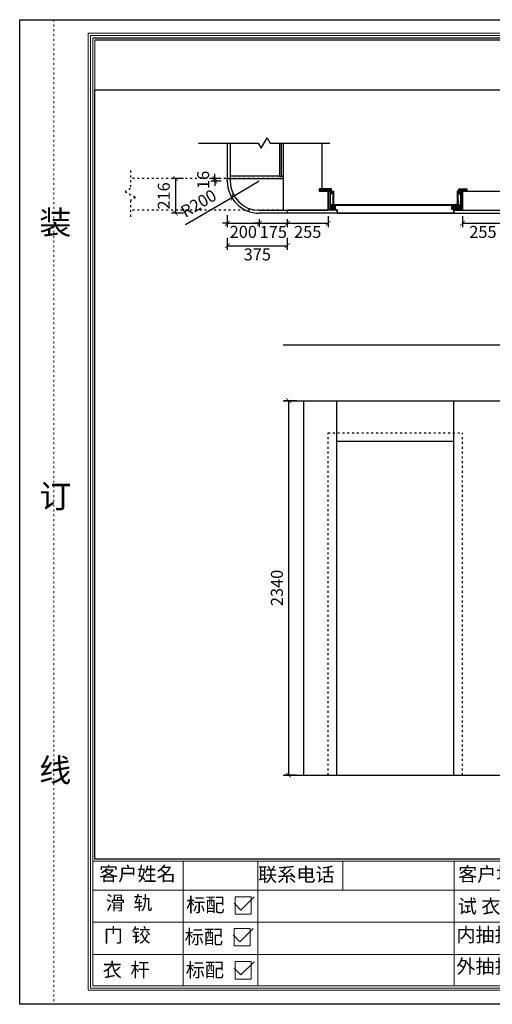
# Model space of a CAD drawing. Units: millimetres. Extents: x -67446 to -53010, y 137002 to 143154.
# Drawn here: x -67446 to -64492, y 137002 to 143154 of the extents above; entities that cross this region are included whole.
import ezdxf

# ---------------------------------------------------------------- set-up
doc = ezdxf.new("R2010")
doc.units = ezdxf.units.MM
doc.linetypes.add('ACAD_ISO03W100', pattern=[30, 12, -18])
for name, color, linetype in [('08打印', 7, 'Continuous'), ('内框图层', 1, 'Continuous'), ('填充', 8, 'Continuous'), ('背板', 7, 'Continuous')]:
    doc.layers.add(name, color=color, linetype=linetype)
doc.styles.get("Standard").update_dxf_attribs({"font": 'msyh.ttf'})
doc.styles.add('黑体', font='simhei.ttf', dxfattribs={"height": 80})
doc.dimstyles.new('GS-大标注(无小数)', dxfattribs={"dimscale": 25, "dimtxt": 3, "dimasz": 1.2, "dimexe": 1, "dimexo": 1.5, "dimgap": 1, "dimtad": 2, "dimdec": 0, "dimtxsty": 'Standard', "dimblk": 'ARCHTICK', "dimcen": 2.5, "dimclrd": 251, "dimclre": 251, "dimclrt": 256, "dimadec": 0, "dimazin": 0, "dimtfac": 1, "dimtdec": 0, "dimtix": 1, "dimtmove": 2, "dimatfit": 3, "dimfxl": 2, "dimfxlon": 1, "dimarcsym": 0})

# ---------------------------------------------------------------- blocks, each defined once
blk = doc.blocks.new('SFGFGG')
at = {"color": 33}
for p, q in [((345444.5, -75668.3), (345420.5, -75688.3)), ((345420.5, -75668.3), (345444.5, -75688.3))]:
    blk.add_line(p, q, dxfattribs=at)
blk.add_lwpolyline([(345420.5, -75668.3), (345444.5, -75668.3), (345444.5, -75688.3), (345420.5, -75688.3), (345420.5, -75668.3)], dxfattribs=at)
blk = doc.blocks.new('_ArchTick')
at = {"color": 0, "linetype": 'ByBlock', "lineweight": 15, "const_width": 0.15}
blk.add_lwpolyline([(-0.5, -0.5), (0.5, 0.5)], dxfattribs=at)
blk = doc.blocks.new('*D10')
at = {"color": 251, "lineweight": -2, "transparency": 16777216}
for p in [(-65948.3, 142144.9), (-66409.6, 141873.5)]:
    blk.add_line(p, (-66120.6, 142043.4), dxfattribs=at)
at = {"layer": 'Defpoints', "color": 0, "transparency": 16777216}
for p in [(-65948.3, 142144.9), (-66120.6, 142043.4)]:
    blk.add_point(p, dxfattribs=at)
at = {"color": 251, "lineweight": -2, "transparency": 16777216, "xscale": 30, "yscale": 30, "zscale": 30, "rotation": 30.46774675719831}
blk.add_blockref('_ArchTick', (-66120.6, 142043.4), dxfattribs=at)
at = {"transparency": 16777216, "insert": (-66323.3, 141998.2), "char_height": 75, "attachment_point": 5, "rotation": 30.46775}
blk.add_mtext('R200', dxfattribs=at)
blk = doc.blocks.new('*D11')
at = {"color": 251, "lineweight": -2, "transparency": 16777216}
for p, q in [((-66185.8, 142160.9), (-66250.6, 142160.9)), ((-66225.6, 142160.9), (-66225.6, 142190.9)), ((-66225.6, 142144.9), (-66225.6, 142160.9)), ((-66185.8, 142144.9), (-66250.6, 142144.9)), ((-66225.6, 142144.9), (-66225.6, 142114.9))]:
    blk.add_line(p, q, dxfattribs=at)
at = {"layer": 'Defpoints', "color": 0, "transparency": 16777216}
for p in [(-66225.6, 142160.9), (-66148.3, 142160.9), (-66148.3, 142144.9)]:
    blk.add_point(p, dxfattribs=at)
at = {"color": 251, "lineweight": -2, "transparency": 16777216, "xscale": 30, "yscale": 30, "zscale": 30}
for p, rotation in [((-66225.6, 142160.9), 270), ((-66225.6, 142144.9), 90)]:
    blk.add_blockref('_ArchTick', p, dxfattribs=dict(at, rotation=rotation))
at = {"transparency": 16777216, "insert": (-66289.5, 142152.9), "char_height": 75, "attachment_point": 5, "rotation": 90}
blk.add_mtext('16', dxfattribs=at)
blk = doc.blocks.new('*D12')
at = {"color": 251, "lineweight": -2, "transparency": 16777216}
for p, q in [((-65948.3, 141882), (-65978.3, 141882)), ((-65948.3, 141907.4), (-65948.3, 141857)), ((-65948.3, 141882), (-65773.3, 141882)), ((-65773.3, 141907.4), (-65773.3, 141857)), ((-65773.3, 141882), (-65743.3, 141882))]:
    blk.add_line(p, q, dxfattribs=at)
at = {"layer": 'Defpoints', "color": 0, "transparency": 16777216}
for p in [(-65948.3, 141944.9), (-65773.3, 141944.9), (-65773.3, 141882)]:
    blk.add_point(p, dxfattribs=at)
at = {"color": 251, "lineweight": -2, "transparency": 16777216, "xscale": 30, "yscale": 30, "zscale": 30}
blk.add_blockref('_ArchTick', (-65948.3, 141882), dxfattribs=at)
at = {"color": 251, "lineweight": -2, "transparency": 16777216, "xscale": 30, "yscale": 30, "zscale": 30, "rotation": 180}
blk.add_blockref('_ArchTick', (-65773.3, 141882), dxfattribs=at)
at = {"transparency": 16777216, "insert": (-65860.8, 141818), "char_height": 75, "attachment_point": 5}
blk.add_mtext('175', dxfattribs=at)
blk = doc.blocks.new('*D13')
at = {"color": 251, "lineweight": -2, "transparency": 16777216}
for p, q in [((-66148.3, 141932), (-66148.3, 141857)), ((-66148.3, 141882), (-66178.3, 141882)), ((-66148.3, 141882), (-65948.3, 141882)), ((-65948.3, 141907.4), (-65948.3, 141857)), ((-65948.3, 141882), (-65918.3, 141882))]:
    blk.add_line(p, q, dxfattribs=at)
at = {"layer": 'Defpoints', "color": 0, "transparency": 16777216}
for p in [(-66148.3, 142144.9), (-65948.3, 141944.9), (-65948.3, 141882)]:
    blk.add_point(p, dxfattribs=at)
at = {"color": 251, "lineweight": -2, "transparency": 16777216, "xscale": 30, "yscale": 30, "zscale": 30}
blk.add_blockref('_ArchTick', (-66148.3, 141882), dxfattribs=at)
at = {"color": 251, "lineweight": -2, "transparency": 16777216, "xscale": 30, "yscale": 30, "zscale": 30, "rotation": 180}
blk.add_blockref('_ArchTick', (-65948.3, 141882), dxfattribs=at)
at = {"transparency": 16777216, "insert": (-66048.3, 141818.3), "char_height": 75, "attachment_point": 5}
blk.add_mtext('200', dxfattribs=at)
blk = doc.blocks.new('*D14')
at = {"color": 251, "lineweight": -2, "transparency": 16777216}
for p, q in [((-66148.3, 141791.4), (-66148.3, 141716.4)), ((-65773.3, 141791.4), (-65773.3, 141716.4)), ((-66148.3, 141741.4), (-65773.3, 141741.4))]:
    blk.add_line(p, q, dxfattribs=at)
at = {"layer": 'Defpoints', "color": 0, "transparency": 16777216}
for p in [(-66148.3, 142160.9), (-65773.3, 141962.9), (-65773.3, 141741.4)]:
    blk.add_point(p, dxfattribs=at)
at = {"color": 251, "lineweight": -2, "transparency": 16777216, "xscale": 30, "yscale": 30, "zscale": 30, "rotation": 180}
blk.add_blockref('_ArchTick', (-66148.3, 141741.4), dxfattribs=at)
at = {"color": 251, "lineweight": -2, "transparency": 16777216, "xscale": 30, "yscale": 30, "zscale": 30}
blk.add_blockref('_ArchTick', (-65773.3, 141741.4), dxfattribs=at)
at = {"transparency": 16777216, "insert": (-65960.8, 141677.6), "char_height": 75, "attachment_point": 5}
blk.add_mtext('375', dxfattribs=at)
blk = doc.blocks.new('*D15')
at = {"color": 251, "lineweight": -2, "transparency": 16777216}
for p, q in [((-66421.8, 142160.9), (-66496.8, 142160.9)), ((-66471.8, 142160.9), (-66471.8, 141944.9)), ((-66421.8, 141944.9), (-66496.8, 141944.9))]:
    blk.add_line(p, q, dxfattribs=at)
at = {"layer": 'Defpoints', "color": 0, "transparency": 16777216}
for p in [(-66130.3, 142160.9), (-66471.8, 141944.9), (-65948.3, 141944.9)]:
    blk.add_point(p, dxfattribs=at)
at = {"color": 251, "lineweight": -2, "transparency": 16777216, "xscale": 30, "yscale": 30, "zscale": 30}
for p, rotation in [((-66471.8, 142160.9), 90), ((-66471.8, 141944.9), 270)]:
    blk.add_blockref('_ArchTick', p, dxfattribs=dict(at, rotation=rotation))
at = {"transparency": 16777216, "insert": (-66535.7, 142052.9), "char_height": 75, "attachment_point": 5, "rotation": 90}
blk.add_mtext('216', dxfattribs=at)
blk = doc.blocks.new('*D16')
at = {"color": 251, "lineweight": -2, "transparency": 16777216}
for p, q in [((-64678.3, 141925.4), (-64678.3, 141857)), ((-64423.3, 141925.4), (-64423.3, 141857)), ((-64678.3, 141882), (-64423.3, 141882))]:
    blk.add_line(p, q, dxfattribs=at)
at = {"layer": 'Defpoints', "color": 0, "transparency": 16777216}
for p in [(-64678.3, 141962.9), (-64423.3, 141962.9), (-64423.3, 141882)]:
    blk.add_point(p, dxfattribs=at)
at = {"color": 251, "lineweight": -2, "transparency": 16777216, "xscale": 30, "yscale": 30, "zscale": 30, "rotation": 180}
blk.add_blockref('_ArchTick', (-64678.3, 141882), dxfattribs=at)
at = {"color": 251, "lineweight": -2, "transparency": 16777216, "xscale": 30, "yscale": 30, "zscale": 30}
blk.add_blockref('_ArchTick', (-64423.3, 141882), dxfattribs=at)
at = {"transparency": 16777216, "insert": (-64550.8, 141818.2), "char_height": 75, "attachment_point": 5}
blk.add_mtext('255', dxfattribs=at)
blk = doc.blocks.new('*D17')
at = {"color": 251, "lineweight": -2, "transparency": 16777216}
for p, q in [((-65518.3, 141925.4), (-65518.3, 141857)), ((-65773.3, 141907.4), (-65773.3, 141857)), ((-65773.3, 141882), (-65518.3, 141882))]:
    blk.add_line(p, q, dxfattribs=at)
at = {"layer": 'Defpoints', "color": 0, "transparency": 16777216}
for p in [(-65773.3, 141944.9), (-65518.3, 141962.9), (-65518.3, 141882)]:
    blk.add_point(p, dxfattribs=at)
at = {"color": 251, "lineweight": -2, "transparency": 16777216, "xscale": 30, "yscale": 30, "zscale": 30, "rotation": 180}
blk.add_blockref('_ArchTick', (-65773.3, 141882), dxfattribs=at)
at = {"color": 251, "lineweight": -2, "transparency": 16777216, "xscale": 30, "yscale": 30, "zscale": 30}
blk.add_blockref('_ArchTick', (-65518.3, 141882), dxfattribs=at)
at = {"transparency": 16777216, "insert": (-65645.8, 141818.2), "char_height": 75, "attachment_point": 5}
blk.add_mtext('255', dxfattribs=at)
blk = doc.blocks.new('*D23')
at = {"color": 251, "lineweight": -2, "transparency": 16777216}
for p, q in [((-65715.1, 140773.7), (-65790.1, 140773.7)), ((-65765.1, 140773.7), (-65765.1, 138433.7)), ((-65715.1, 138433.7), (-65790.1, 138433.7))]:
    blk.add_line(p, q, dxfattribs=at)
at = {"layer": 'Defpoints', "color": 0, "transparency": 16777216}
for p in [(-65669.3, 140773.7), (-65765.1, 138433.7), (-65669.3, 138433.7)]:
    blk.add_point(p, dxfattribs=at)
at = {"color": 251, "lineweight": -2, "transparency": 16777216, "xscale": 30, "yscale": 30, "zscale": 30}
for p, rotation in [((-65765.1, 140773.7), 90), ((-65765.1, 138433.7), 270)]:
    blk.add_blockref('_ArchTick', p, dxfattribs=dict(at, rotation=rotation))
at = {"transparency": 16777216, "insert": (-65828.8, 139603.7), "char_height": 75, "attachment_point": 5, "rotation": 90}
blk.add_mtext('2340', dxfattribs=at)
blk = doc.blocks.new('12243482')
for p, q in [((-16.4, 0), (51.3, 67.8)), ((-51.3, 34.9), (-16.4, 0))]:
    blk.add_line(p, q)

msp = doc.modelspace()

# ---------------------------------------------------------------- hatches: boundary and pattern name
h = msp.add_hatch()
h.set_pattern_fill('JIS_STN_2.5', color=252, angle=360)
h.set_pattern_definition([(45, (-32525.6754, 148322.3981), (-1.76776695, 1.76776695), []), (45, (-32523.9104, 148322.3981), (-1.76776695, 1.76776695), [1.2, -0.5])])
h.paths.add_polyline_path([(-65573.3, 142094.9), (-65573.3, 142085.9), (-65502.3, 142085.9), (-65502.3, 142094.9)])
h = msp.add_hatch()
h.set_pattern_fill('JIS_STN_2.5', color=252, angle=90)
h.set_pattern_definition([(135, (-96909.3694, 130181.2246), (-1.76776695, -1.76776695), []), (135, (-96909.3694, 130182.9896), (-1.76776695, -1.76776695), [1.2, -0.5])])
h.paths.add_polyline_path([(-64651.3, 142094.9), (-64695.3, 142094.9), (-64695.3, 142085.9), (-64651.3, 142085.9)])
h = msp.add_hatch()
h.set_pattern_fill('STEEL', color=256, angle=360)
h.set_pattern_definition([(45, (-27704.2338, 93913.467), (-2.24506403, 2.24506403), []), (45, (-27704.2338, 93915.0544), (-2.24506403, 2.24506403), [])])
h.paths.add_polyline_path([(-65498.3, 141962.9), (-65475.3, 141962.9), (-65475.3, 141998.9), (-65498.3, 141998.9)])
h.paths.add_polyline_path([(-65481.2, 141990), (-65481.2, 141969.9), (-65492.6, 141969.9), (-65492.6, 141990)], flags=24)
h = msp.add_hatch()
h.set_pattern_fill('STEEL', color=256, angle=360)
h.set_pattern_definition([(45, (-27614.2338, 93913.467), (-2.24506403, 2.24506403), []), (45, (-27614.2338, 93915.0544), (-2.24506403, 2.24506403), [])])
h.paths.add_polyline_path([(-64701.3, 141991.8), (-64701.3, 141967.8), (-64721.3, 141967.8), (-64721.3, 141962.9), (-64698.3, 141962.9), (-64698.3, 141998.9), (-64721.3, 141998.9), (-64721.3, 141991.8)])
h = msp.add_hatch(color=256)
h.dxf.hatch_style = 1
h.paths.add_polyline_path([(-65469.2, 141965.9), (-65461.3, 141965.9, -0.461679)])

# ---------------------------------------------------------------- linework, layer by layer
at = {"lineweight": 15}
for p, q in [((-58739.8, 143153.8), (-67446.1, 143153.8)), ((-67446.1, 143153.8), (-67446.1, 137002.5)), ((-58826, 143068.8), (-67018.6, 143068.8)), ((-67018.6, 143068.8), (-67018.6, 137089.9)), ((-58840.4, 143054.4), (-67004.3, 143054.4)), ((-67004.3, 143054.4), (-67004.3, 137104.2)), ((-66989.9, 143038.9), (-66989.9, 137117.4)), ((-66975.5, 137909.5), (-66975.5, 143025.5)), ((-66989.9, 137893.2), (-66989.9, 138602)), ((-60465.3, 137896.1), (-66989.9, 137896.1)), ((-60479.6, 137909.5), (-66975.5, 137909.5)), ((-66424.8, 137896.1), (-66424.8, 137716.5)), ((-65958.6, 137716.5), (-65958.6, 137896.1)), ((-65426.4, 137716.5), (-65426.4, 137896.1)), ((-64730.2, 137896.1), (-64730.2, 137716.5)), ((-66989.9, 137716.5), (-60465.3, 137716.5)), ((-66989.9, 137314.2), (-66989.9, 137716.5)), ((-66424.8, 137117.4), (-66424.8, 137716.5)), ((-66098.9, 137674.6), (-66000, 137674.6)), ((-66098.9, 137565.3), (-66098.9, 137674.6)), ((-66000, 137674.6), (-66000, 137565.3)), ((-65958.6, 137117.4), (-65958.6, 137716.5)), ((-64730.2, 137117.4), (-64730.2, 137716.5)), ((-66000, 137565.3), (-66098.9, 137565.3)), ((-66989.9, 137515.4), (-61867.9, 137515.4)), ((-66105.1, 137476.1), (-66006.3, 137476.1)), ((-66105.1, 137366.8), (-66105.1, 137476.1)), ((-66006.3, 137476.1), (-66006.3, 137366.8)), ((-66006.3, 137366.8), (-66105.1, 137366.8)), ((-66989.9, 137117.4), (-66989.9, 137314.2)), ((-61867.9, 137314.2), (-66989.9, 137314.2)), ((-66098.9, 137269.2), (-66000.1, 137269.2)), ((-66098.9, 137160), (-66098.9, 137269.2)), ((-66000.1, 137269.2), (-66000.1, 137160)), ((-66989.9, 137117.4), (-63589.7, 137117.4)), ((-66989.9, 137117.4), (-58854.8, 137117.4)), ((-66000.1, 137160), (-66098.9, 137160)), ((-67018.6, 137089.9), (-58826, 137089.9)), ((-67004.3, 137104.2), (-58840.4, 137104.2)), ((-67446.1, 137002.5), (-58739.8, 137002.5)), ((-58739.8, 137002.5), (-67446.1, 137002.5))]:
    msp.add_line(p, q, dxfattribs=at)
at = {"linetype": 'ByBlock'}
for p, q in [((-58854.8, 143038.9), (-66989.9, 143038.9)), ((-60479.6, 143025.5), (-66975.5, 143025.5))]:
    msp.add_line(p, q, dxfattribs=at)
for p, q in [((-66975.5, 142715.5), (-60479.6, 142715.5)), ((-66148.3, 142383), (-66148.3, 142160.9)), ((-66130.3, 142383), (-66130.3, 142160.9)), ((-65798.3, 142383), (-65798.3, 142160.9)), ((-65558.3, 142383), (-65558.3, 142082.9)), ((-66148.3, 142160.9), (-65798.3, 142160.9)), ((-66130.3, 142178.9), (-65820.3, 142178.9)), ((-65811.3, 142178.9), (-65798.3, 142178.9)), ((-65798.3, 142160.9), (-65798.3, 141962.9)), ((-65518.3, 142082.9), (-65558.3, 142082.9)), ((-65518.3, 141962.9), (-65518.3, 142082.9)), ((-64678.3, 141962.9), (-64678.3, 142082.9)), ((-64678.3, 142082.9), (-60838.3, 142082.9)), ((-65798.3, 141962.9), (-65518.3, 141962.9)), ((-64678.3, 141962.9), (-61078.3, 141962.9)), ((-65798.3, 141122.7), (-61078.3, 141122.7)), ((-65798.3, 140773.7), (-61078.3, 140773.7)), ((-65669.3, 138433.7), (-65669.3, 140773.7)), ((-65464.3, 138433.7), (-65464.3, 140773.7)), ((-64732.3, 138433.7), (-64732.3, 140773.7)), ((-65464.3, 140519.7), (-64732.3, 140519.7)), ((-65798.3, 138433.7), (-61078.3, 138433.7))]:
    msp.add_line(p, q)
at = {"color": 251, "linetype": 'ACAD_ISO03W100', "true_color": 0x636466}
for p, q in [((-65798.3, 142160.9), (-66754.4, 142160.9)), ((-65798.3, 141962.9), (-66754.4, 141962.9))]:
    msp.add_line(p, q, dxfattribs=at)
at = {"color": 1}
for p, q in [((-65496.3, 142097.9), (-65573.3, 142097.9)), ((-65573.3, 142097.9), (-65573.3, 142082.9)), ((-65496.3, 142069.9), (-65496.3, 142097.9)), ((-64701.3, 142069.9), (-64701.3, 142097.9)), ((-64701.3, 142097.9), (-64651.3, 142097.9)), ((-64651.3, 142097.9), (-64651.3, 142082.9)), ((-65496.3, 142094.9), (-65573.3, 142094.9)), ((-65573.3, 142085.9), (-65502.3, 142085.9)), ((-65573.3, 142082.9), (-65502.3, 142082.9)), ((-65518.3, 142082.9), (-65518.3, 141962.9)), ((-65508.3, 142082.9), (-65508.3, 141962.9)), ((-65505.3, 142082.9), (-65505.3, 141962.9)), ((-65502.3, 142094.9), (-65502.3, 142069.9)), ((-65502.3, 142082.9), (-65502.3, 142064.9)), ((-65502.3, 142082.9), (-65502.3, 142064.9)), ((-65496.3, 142069.9), (-65502.3, 142069.9)), ((-65495.3, 142064.9), (-65502.3, 142064.9)), ((-65495.3, 142064.9), (-65502.3, 142064.9)), ((-65495.3, 142082.9), (-65485.3, 142082.9)), ((-65495.3, 142082.9), (-65495.3, 142064.9)), ((-65495.3, 142082.9), (-65485.3, 142082.9)), ((-65495.3, 142082.9), (-65495.3, 142064.9)), ((-65488.3, 142082.9), (-65488.3, 141998.9)), ((-65485.3, 142082.9), (-65485.3, 141998.9)), ((-64701.3, 142082.9), (-64711.3, 142082.9)), ((-64711.3, 142082.9), (-64711.3, 141998.9)), ((-64701.3, 142082.9), (-64711.3, 142082.9)), ((-64708.3, 142082.9), (-64708.3, 141998.9)), ((-64701.3, 142094.9), (-64651.3, 142094.9)), ((-64701.3, 142082.9), (-64701.3, 142064.9)), ((-64701.3, 142082.9), (-64701.3, 142064.9)), ((-64701.3, 142069.9), (-64695.3, 142069.9)), ((-64701.3, 142064.9), (-64694.3, 142064.9)), ((-64701.3, 142064.9), (-64694.3, 142064.9)), ((-64695.3, 142094.9), (-64695.3, 142069.9)), ((-64651.3, 142085.9), (-64695.3, 142085.9)), ((-64651.3, 142082.9), (-64695.3, 142082.9)), ((-64694.3, 142082.9), (-64694.3, 142064.9)), ((-64694.3, 142082.9), (-64694.3, 142064.9)), ((-64691.3, 142082.9), (-64691.3, 141962.9)), ((-64688.3, 142082.9), (-64688.3, 141962.9)), ((-64678.3, 142082.9), (-64678.3, 141962.9)), ((-65498.3, 141998.9), (-65498.3, 141962.9)), ((-65498.3, 141998.9), (-65498.3, 141962.9)), ((-65498.3, 141998.9), (-65498.3, 141962.9)), ((-65498.3, 141998.9), (-65475.3, 141998.9)), ((-65475.3, 141998.9), (-65475.3, 141962.9)), ((-65475.3, 141998.9), (-65475.3, 141962.9)), ((-65475.3, 141998.9), (-65475.3, 141962.9)), ((-65471.3, 141998.9), (-64725.3, 141998.9)), ((-65471.3, 141965.9), (-65471.3, 141998.9)), ((-65471.3, 141965.9), (-65471.3, 141998.9)), ((-65471.3, 141965.9), (-65471.3, 141998.9)), ((-65471.3, 141995.9), (-64725.3, 141995.9)), ((-64725.3, 141998.9), (-64725.3, 141965.9)), ((-64721.3, 141998.9), (-64721.3, 141962.9)), ((-64698.3, 141998.9), (-64721.3, 141998.9)), ((-64698.3, 141998.9), (-64698.3, 141962.9)), ((-65464.3, 141962.9), (-65773.3, 141962.9)), ((-65773.3, 141962.9), (-65773.3, 141944.9)), ((-65464.3, 141944.9), (-65773.3, 141944.9)), ((-65461.3, 141965.9), (-65471.3, 141965.9)), ((-65464.3, 141962.9), (-65464.3, 141944.9)), ((-65461.3, 141965.9), (-65461.3, 141944.9)), ((-65461.3, 141947.9), (-64735.3, 141947.9)), ((-65461.3, 141944.9), (-64735.3, 141944.9)), ((-64735.3, 141965.9), (-64725.3, 141965.9)), ((-64735.3, 141965.9), (-64735.3, 141944.9)), ((-64732.3, 141962.9), (-64423.3, 141962.9)), ((-64732.3, 141962.9), (-64732.3, 141944.9)), ((-64732.3, 141944.9), (-64423.3, 141944.9))]:
    msp.add_line(p, q, dxfattribs=at)
at = {"color": 4, "linetype": 'ACAD_ISO03W100'}
for p, q in [((-65518.3, 138433.7), (-65518.3, 140573.7)), ((-65518.3, 140573.7), (-64678.3, 140573.7)), ((-64678.3, 138433.7), (-64678.3, 140573.7))]:
    msp.add_line(p, q, dxfattribs=at)
msp.add_lwpolyline([(-66327.9, 142383), (-65955.6, 142383), (-65936.8, 142350.5), (-65899.3, 142415.5), (-65880.6, 142383), (-65508.3, 142383)])
at = {"color": 251, "linetype": 'ACAD_ISO03W100', "true_color": 0x636466}
msp.add_lwpolyline([(-66754.4, 142210.9), (-66754.4, 142099.4), (-66786.9, 142080.6), (-66721.9, 142043.1), (-66754.4, 142024.4), (-66754.4, 141912.9)], dxfattribs=at)
at = {"color": 1}
for points in [[(-66148.3, 142144.9), (-66148.3, 142160.9), (-66130.3, 142160.9), (-66130.3, 142144.9)], [(-65948.3, 141962.9), (-65773.3, 141962.9), (-65773.3, 141944.9), (-65948.3, 141944.9)]]:
    msp.add_lwpolyline(points, dxfattribs=at)
msp.add_circle((-64723.3, 141998.6), 2, dxfattribs=at)
for radius in [200, 182]:
    msp.add_arc((-65948.3, 142144.9), radius, 180, 270, dxfattribs=at)
at = {"color": 33}
msp.add_arc((-65466.1, 141970.4), 6.32, 225.44923, 314.55077, dxfattribs=at)
at = {"layer": '08打印'}
msp.add_lwpolyline([(-67446.1, 143153.8), (-58739.8, 143153.8), (-58739.8, 137002.5), (-67446.1, 137002.5)], close=True, dxfattribs=at)
at = {"layer": '内框图层'}
msp.add_lwpolyline([(-66975.5, 142715.5), (-60479.6, 142715.5), (-60479.6, 137909.5), (-66975.5, 137909.5)], close=True, dxfattribs=at)
at = {"layer": '填充', "linetype": 'ACAD_ISO03W100', "lineweight": 15}
msp.add_line((-67232.4, 143153.8), (-67232.4, 137002.5), dxfattribs=at)
at = {"layer": '背板'}
msp.add_lwpolyline([(-65811.3, 142383), (-65811.3, 142172.9), (-65820.3, 142172.9), (-65820.3, 142383)], dxfattribs=at)

# ---------------------------------------------------------------- block references
at = {"rotation": 269.9999999999999}
for p in [(10943, 487413.4), (10967, 487412.3)]:
    msp.add_blockref('SFGFGG', p, dxfattribs=at)
at = {"xscale": 1.221417602318632, "yscale": 1.221417602318632, "zscale": 1.221417602318632}
for p in [(-66043.5, 137591.4), (-66049.8, 137392.9), (-66043.5, 137186)]:
    msp.add_blockref('12243482', p, dxfattribs=at)

# ---------------------------------------------------------------- texts
at = {"lineweight": 15}
for s, p in [('客户姓名', (-66950, 137774.3, 0)), ('联系电话', (-65956.1, 137769.1, 0)), ('客户地址', (-64706.2, 137771.2, 0)), ('滑  轨', (-66908.7, 137592.1, 0)), ('标配', (-66405, 137580, 0)), ('试 衣 镜', (-64707.8, 137571.2, 0)), ('门  铰', (-66920.1, 137390.4, 0)), ('内抽拉手', (-64717, 137393, 0)), ('标配', (-66414.7, 137379.8, 0)), ('衣  杆', (-66927.2, 137173.9, 0)), ('标配', (-66408.5, 137173, 0)), ('外抽拉手', (-64717, 137196.2, 0))]:
    msp.add_text(s, height=87.77, dxfattribs=at).set_placement(p)
at = {"color": 2, "char_height": 6.25, "width": 41.193, "attachment_point": 1, "rotation": 270}
for s, insert in [('\\A1;间隙', (-65508.8, 142023.9)), ('\\A1;锁具', (-65482.8, 141988.4)), ('\\A1;铰链', (-64733.8, 141992.4)), ('\\A1;铰链', (-64708.1, 141990.4)), ('\\A1;套板', (-64696.3, 142023.9))]:
    msp.add_mtext(s, dxfattribs=dict(at, insert=insert))
at = {"layer": '填充', "lineweight": 15, "insert": (-67323.8, 141960.3), "char_height": 146.6, "attachment_point": 1, "style": '黑体'}
msp.add_mtext_dynamic_manual_height_columns('装\\P\\P\\P\\P\\P\\P\\P订\\P\\P\\P\\P\\P\\P\\P线', width=845.344, gutter_width=400, heights=[0], dxfattribs=at)

# ---------------------------------------------------------------- dimensions: what is measured, and where the dimension line sits
for base, p1, p2, picture, middle in [((-66471.8, 141944.9), (-66130.3, 142160.9), (-65948.3, 141944.9), '*D15', (-66535.7, 142052.9)), ((-66225.6, 142160.9), (-66148.3, 142144.9), (-66148.3, 142160.9), '*D11', (-66289.5, 142152.9)), ((-65765.1, 138433.7), (-65669.3, 140773.7), (-65669.3, 138433.7), '*D23', (-65828.8, 139603.7))]:
    dim = msp.add_linear_dim(base=base, p1=p1, p2=p2, angle=90, dimstyle='GS-大标注(无小数)')
    dim.commit()
    dim.dimension.update_dxf_attribs({"geometry": picture, "text_midpoint": middle})
for base, p1, p2, picture, middle in [((-65773.3, 141741.4), (-66148.3, 142160.9), (-65773.3, 141962.9), '*D14', (-65960.8, 141677.6)), ((-65948.3, 141882), (-66148.3, 142144.9), (-65948.3, 141944.9), '*D13', (-66048.3, 141818.3)), ((-65773.3, 141882), (-65948.3, 141944.9), (-65773.3, 141944.9), '*D12', (-65860.8, 141818)), ((-65518.3, 141882), (-65773.3, 141944.9), (-65518.3, 141962.9), '*D17', (-65645.8, 141818.2)), ((-64423.3, 141882), (-64678.3, 141962.9), (-64423.3, 141962.9), '*D16', (-64550.8, 141818.2))]:
    dim = msp.add_linear_dim(base=base, p1=p1, p2=p2, dimstyle='GS-大标注(无小数)')
    dim.commit()
    dim.dimension.update_dxf_attribs({"geometry": picture, "text_midpoint": middle})
dim = msp.add_radius_dim(center=(-65948.3, 142144.9), mpoint=(-66120.6, 142043.4), dimstyle='GS-大标注(无小数)')
dim.commit()
dim.dimension.update_dxf_attribs({"geometry": '*D10', "text_midpoint": (-66323.3, 141998.2)})

doc.saveas('drawing.dxf')
